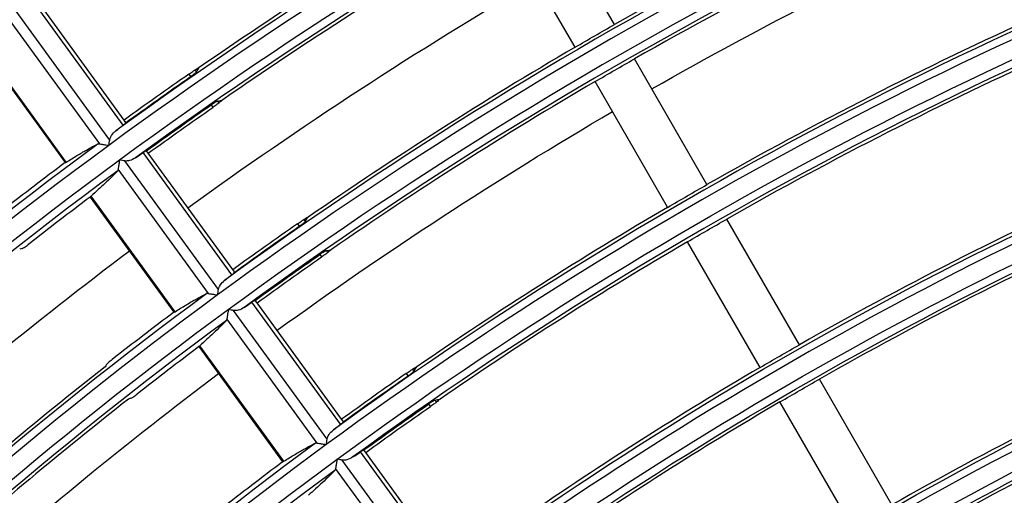
# Model space of a CAD drawing. Units: millimetres. Extents: x 6778 to 10002, y 9715 to 11992.
# Drawn here: x 6948 to 7013, y 11150 to 11182 of the extents above; entities that cross this region are included whole.
import ezdxf

# ---------------------------------------------------------------- set-up
doc = ezdxf.new("R2010")
doc.units = ezdxf.units.MM
doc.header["$LTSCALE"] = 1000

msp = doc.modelspace()

# ---------------------------------------------------------------- linework, layer by layer
at = {"color": 0, "linetype": 'Continuous'}
for p, q in [((6987.243, 11181.286), (6982.455, 11189.579)), ((6984.645, 11179.786), (6979.857, 11188.079)), ((6954.833, 11174.647), (6948.984, 11182.698)), ((6954.902, 11174.978), (6949.32, 11182.661)), ((6953.944, 11173.661), (6947.774, 11182.153)), ((6953.286, 11173.404), (6947.331, 11181.601)), ((6945.489, 11179.77), (6951.008, 11172.173)), ((6951.083, 11172.205), (6945.541, 11179.833)), ((6993.343, 11170.72), (6988.555, 11179.013)), ((6959.161, 11178.005), (6959.276, 11177.846)), ((6959.569, 11178.28), (6959.664, 11178.151)), ((6990.745, 11169.22), (6985.957, 11177.513)), ((6960.634, 11175.977), (6960.75, 11175.818)), ((6961.056, 11176.235), (6961.15, 11176.105)), ((6955.018, 11174.819), (6954.902, 11174.978)), ((6962.004, 11164.777), (6956.155, 11172.828)), ((6956.491, 11172.791), (6956.375, 11172.95)), ((6962.073, 11165.108), (6956.491, 11172.791)), ((6961.115, 11163.79), (6954.945, 11172.283)), ((6960.458, 11163.534), (6954.502, 11171.731)), ((6952.66, 11169.899), (6958.18, 11162.301)), ((6958.255, 11162.334), (6952.713, 11169.962)), ((6966.333, 11168.133), (6966.449, 11167.974)), ((6966.742, 11168.408), (6966.836, 11168.278)), ((6999.443, 11160.154), (6994.655, 11168.447)), ((6996.845, 11158.654), (6992.057, 11166.947)), ((6968.228, 11166.362), (6968.323, 11166.233)), ((6967.807, 11166.105), (6967.922, 11165.946)), ((6962.189, 11164.949), (6962.073, 11165.108)), ((6969.175, 11154.907), (6963.326, 11162.958)), ((6963.662, 11162.921), (6963.546, 11163.08)), ((6969.244, 11155.238), (6963.662, 11162.921)), ((6968.286, 11153.92), (6962.116, 11162.413)), ((6967.629, 11153.664), (6961.673, 11161.861)), ((6959.832, 11160.027), (6965.352, 11152.43)), ((6965.426, 11152.462), (6959.884, 11160.09)), ((6973.915, 11158.536), (6974.009, 11158.406)), ((6973.506, 11158.261), (6973.621, 11158.102)), ((7005.543, 11149.589), (7000.755, 11157.881)), ((6975.401, 11156.49), (6975.496, 11156.36)), ((6974.979, 11156.233), (6975.095, 11156.074)), ((7002.945, 11148.089), (6998.157, 11156.381)), ((6969.36, 11155.079), (6969.244, 11155.238)), ((6970.833, 11153.051), (6970.717, 11153.21)), ((6975.458, 11144.05), (6969.287, 11152.543)), ((6976.346, 11145.037), (6970.497, 11153.088)), ((6976.415, 11145.368), (6970.833, 11153.051)), ((6974.8, 11143.793), (6968.845, 11151.99))]:
    msp.add_line(p, q, dxfattribs=at)
for radius, start, end in [(286.401, 109.44754, 126.28875), (286.9, 109.73251, 126.10061), (285.199, 108.75139, 126.28997), (284.7, 108.45858, 126.10139), (274.201, 108.3016, 126.3016), (274.7, 108.4081, 126.10508), (272.999, 108.30293, 126.30293), (272.5, 108.41139, 126.10593), (274.912, 114.31262, 119.68738), (262.5, 108.42707, 126.10996), (262.001, 108.31565, 126.31565), (287.112, 120.29934, 124.72337), (272.288, 114.31564, 119.68436), (260.3, 108.43068, 126.11089), (284.488, 120.3021, 124.71159), (262.712, 114.32714, 119.67286), (274.912, 120.31262, 124.6667), (249.801, 108.33106, 126.33106), (260.088, 114.33044, 119.66956), (287.151, 124.88645, 125.92903), (272.288, 120.31564, 124.65385), (286.401, 126.28875, 144.28875), (286.9, 126.39075, 144.10061), (285.199, 126.28997, 144.28997), (287.205, 126.88646, 127.9116), (284.7, 126.39377, 144.10139), (250.512, 114.34307, 119.65693), (284.395, 126.89522, 127.9305), (262.712, 120.32714, 124.60478), (274.951, 124.83704, 125.92589), (247.888, 114.34671, 119.65329), (237.601, 108.34806, 126.34806), (260.088, 120.33044, 124.59069), (274.7, 126.4081, 144.10508), (274.201, 126.3016, 144.3016), (272.999, 126.30293, 144.30293), (275.005, 126.92579, 127.99644), (272.5, 126.41139, 144.10593), (272.195, 126.93535, 128.01706), (238.312, 114.36064, 119.63936), (274.912, 128.13352, 131.68738), (250.512, 120.34307, 124.53681), (262.751, 124.78303, 125.92244), (235.688, 114.36465, 119.63535), (272.288, 128.15409, 131.68436), (247.888, 120.34671, 124.52132), (225.401, 108.3669, 126.3669), (262.001, 126.31565, 144.31565), (262.5, 126.42707, 144.10996), (260.3, 126.43068, 144.11089), (262.805, 126.96877, 128.08916)]:
    msp.add_arc((7123.398, 10942.458), radius, start, end, dxfattribs=at)
at = {"color": 0, "linetype": 'Continuous', "extrusion": (-6.16298e-33, -6.12303e-17, -1)}
for radius, start, end in [(260.799, 53.6829, 71.6829), (223.7, 53.87097, 71.49886)]:
    msp.add_arc((-7123.398, 10942.458), radius, start, end, dxfattribs=at)
at = {"color": 0, "linetype": 'Continuous', "extrusion": (0, 0, -1)}
for radius, start, end in [(270, 60.31912, 65.68357), (280, 54.07312, 59.69531), (270, 54.07747, 59.68371), (280, 48.3075, 53.09156), (270, 48.3194, 53.05969)]:
    msp.add_arc((-7123.398, 10942.458), radius, start, end, dxfattribs=at)
at = {"color": 0, "linetype": 'Continuous', "extrusion": (0, -6.12303e-17, -1)}
for radius, start, end in [(274.912, 59.68738, 60.31262), (250.3, 53.88468, 71.55212), (272.288, 59.68436, 60.31564), (286.955, 54.07101, 55.11431), (248.599, 53.66734, 71.66734), (248.1, 53.88366, 71.54814), (284.645, 54.07159, 55.12335), (284.449, 54.07164, 55.12413), (262.712, 59.67286, 60.32714), (238.1, 53.87877, 71.52917), (274.755, 54.07417, 55.16379), (236.399, 53.65017, 71.65017), (235.9, 53.87764, 71.52478), (272.249, 54.07485, 55.17451), (262.555, 54.07761, 55.21788), (247.888, 59.65329, 60.34671), (225.9, 53.87222, 71.50374), (260.245, 54.0783, 55.22869), (260.049, 54.07836, 55.22962), (224.199, 53.63113, 71.63113), (260.799, 35.6829, 53.6829)]:
    msp.add_arc((-7123.398, 10942.458), radius, start, end, dxfattribs=at)
at = {"color": 0, "linetype": 'Continuous', "extrusion": (-3.08149e-33, -6.12303e-17, -1)}
msp.add_arc((-7123.398, 10942.458), 260.088, 59.66956, 60.33044, dxfattribs=at)
at = {"color": 0, "linetype": 'Continuous', "extrusion": (6.16298e-33, -6.12303e-17, -1)}
msp.add_arc((-7123.398, 10942.458), 272.445, 54.0748, 55.17366, dxfattribs=at)
at = {"color": 0, "linetype": 'Continuous', "extrusion": (3.08149e-33, -6.12303e-17, -1)}
msp.add_arc((-7123.398, 10942.458), 250.512, 59.65693, 60.34307, dxfattribs=at)
at = {"color": 0, "linetype": 'Continuous'}
for points, knots in [([(6959.161, 11178.005), (6959.207, 11178.037), (6959.253, 11178.069), (6959.341, 11178.129), (6959.382, 11178.158), (6959.455, 11178.206), (6959.487, 11178.228), (6959.536, 11178.26), (6959.555, 11178.272), (6959.567, 11178.279), (6959.568, 11178.28), (6959.569, 11178.28)], [0, 0, 0, 0, 0.241735, 0.241735, 0.483466, 0.483466, 0.725247, 0.725247, 0.967043, 0.967043, 1, 1, 1, 1]), ([(6959.276, 11177.846), (6959.322, 11177.878), (6959.368, 11177.911), (6959.453, 11177.973), (6959.493, 11178.003), (6959.562, 11178.057), (6959.592, 11178.081), (6959.637, 11178.121), (6959.653, 11178.136), (6959.662, 11178.148), (6959.663, 11178.149), (6959.664, 11178.151)], [0, 0, 0, 0, 0.240971, 0.240971, 0.481941, 0.481941, 0.722954, 0.722954, 0.964377, 0.964377, 1, 1, 1, 1]), ([(6961.056, 11176.235), (6961.045, 11176.232), (6961.027, 11176.224), (6960.978, 11176.198), (6960.946, 11176.18), (6960.874, 11176.136), (6960.832, 11176.11), (6960.745, 11176.053), (6960.698, 11176.021), (6960.646, 11175.985), (6960.64, 11175.981), (6960.634, 11175.977)], [0, 0, 0, 0, 0.242492, 0.242492, 0.484995, 0.484995, 0.727295, 0.727295, 0.969005, 0.969005, 1, 1, 1, 1]), ([(6961.15, 11176.105), (6961.143, 11176.099), (6961.127, 11176.087), (6961.083, 11176.054), (6961.054, 11176.033), (6960.986, 11175.984), (6960.946, 11175.955), (6960.861, 11175.896), (6960.815, 11175.863), (6960.763, 11175.827), (6960.756, 11175.822), (6960.75, 11175.818)], [0, 0, 0, 0, 0.241619, 0.241619, 0.483239, 0.483239, 0.72484, 0.72484, 0.966469, 0.966469, 1, 1, 1, 1]), ([(6954.833, 11174.647), (6954.871, 11174.677), (6954.906, 11174.705), (6954.961, 11174.753), (6954.983, 11174.773), (6955.013, 11174.805), (6955.02, 11174.815), (6955.018, 11174.819)], [0, 0, 0, 0, 0.321774, 0.321774, 0.643511, 0.643511, 1, 1, 1, 1]), ([(6953.944, 11173.661), (6953.956, 11173.738), (6953.985, 11173.811), (6954.084, 11174), (6954.173, 11174.107), (6954.299, 11174.223), (6954.327, 11174.246), (6954.355, 11174.269)], [0, 0, 0, 0, 0.299285, 0.299285, 0.854023, 0.854023, 1, 1, 1, 1]), ([(6951.083, 11172.205), (6951.329, 11172.36), (6951.564, 11172.504), (6952.007, 11172.769), (6952.214, 11172.89), (6952.7, 11173.164), (6952.96, 11173.301), (6953.183, 11173.41)], [0, 0, 0, 0, 0.283933, 0.283933, 0.567892, 0.567892, 1, 1, 1, 1]), ([(6953.286, 11173.404), (6953.329, 11173.398), (6953.384, 11173.389), (6953.518, 11173.368), (6953.603, 11173.355), (6953.754, 11173.332), (6953.82, 11173.321), (6953.887, 11173.311), (6953.888, 11173.311), (6953.89, 11173.31)], [0, 0, 0, 0, 0.304129, 0.304129, 0.700477, 0.700477, 0.993397, 0.993397, 1, 1, 1, 1]), ([(6956.375, 11172.95), (6956.373, 11172.953), (6956.363, 11172.951), (6956.328, 11172.935), (6956.304, 11172.921), (6956.24, 11172.883), (6956.2, 11172.857), (6956.155, 11172.828)], [0, 0, 0, 0, 0.322775, 0.322775, 0.645571, 0.645571, 1, 1, 1, 1]), ([(6954.597, 11172.338), (6954.596, 11172.336), (6954.596, 11172.335), (6954.586, 11172.268), (6954.575, 11172.202), (6954.552, 11172.05), (6954.538, 11171.964), (6954.517, 11171.829), (6954.509, 11171.774), (6954.502, 11171.731)], [0, 0, 0, 0, 0.006572, 0.006572, 0.297349, 0.297349, 0.695792, 0.695792, 1, 1, 1, 1]), ([(6955.648, 11172.489), (6955.527, 11172.408), (6955.392, 11172.342), (6955.152, 11172.28), (6955.048, 11172.267), (6954.945, 11172.283)], [0, 0, 0, 0, 0.597697, 0.597697, 1, 1, 1, 1]), ([(6954.476, 11171.63), (6954.364, 11171.511), (6954.236, 11171.38), (6953.948, 11171.096), (6953.788, 11170.943), (6953.346, 11170.531), (6953.044, 11170.256), (6952.713, 11169.962)], [0, 0, 0, 0, 0.283747, 0.283747, 0.567518, 0.567518, 1, 1, 1, 1]), ([(6966.333, 11168.133), (6966.379, 11168.165), (6966.426, 11168.197), (6966.513, 11168.257), (6966.555, 11168.285), (6966.627, 11168.334), (6966.659, 11168.355), (6966.709, 11168.388), (6966.727, 11168.4), (6966.739, 11168.407), (6966.741, 11168.408), (6966.742, 11168.408)], [0, 0, 0, 0, 0.241741, 0.241741, 0.483478, 0.483478, 0.725266, 0.725266, 0.967066, 0.967066, 1, 1, 1, 1]), ([(6966.449, 11167.974), (6966.495, 11168.006), (6966.541, 11168.039), (6966.626, 11168.101), (6966.666, 11168.131), (6966.735, 11168.185), (6966.764, 11168.209), (6966.809, 11168.248), (6966.825, 11168.264), (6966.834, 11168.276), (6966.836, 11168.277), (6966.836, 11168.278)], [0, 0, 0, 0, 0.240972, 0.240972, 0.481943, 0.481943, 0.722948, 0.722948, 0.964353, 0.964353, 1, 1, 1, 1]), ([(6948.173, 11166.497), (6948.183, 11166.5), (6948.201, 11166.509), (6948.248, 11166.537), (6948.278, 11166.557), (6948.348, 11166.604), (6948.387, 11166.633), (6948.471, 11166.694), (6948.516, 11166.728), (6948.566, 11166.767), (6948.572, 11166.772), (6948.579, 11166.777)], [0, 0, 0, 0, 0.241697, 0.241697, 0.483428, 0.483428, 0.724677, 0.724677, 0.965563, 0.965563, 1, 1, 1, 1]), ([(6968.228, 11166.362), (6968.218, 11166.36), (6968.2, 11166.352), (6968.151, 11166.326), (6968.119, 11166.308), (6968.046, 11166.264), (6968.005, 11166.238), (6967.918, 11166.181), (6967.871, 11166.149), (6967.819, 11166.113), (6967.813, 11166.109), (6967.807, 11166.105)], [0, 0, 0, 0, 0.242499, 0.242499, 0.485009, 0.485009, 0.727324, 0.727324, 0.969052, 0.969052, 1, 1, 1, 1]), ([(6968.323, 11166.233), (6968.315, 11166.226), (6968.3, 11166.214), (6968.256, 11166.182), (6968.227, 11166.161), (6968.158, 11166.112), (6968.118, 11166.083), (6968.034, 11166.024), (6967.988, 11165.991), (6967.935, 11165.955), (6967.929, 11165.95), (6967.922, 11165.946)], [0, 0, 0, 0, 0.241611, 0.241611, 0.483224, 0.483224, 0.724819, 0.724819, 0.966447, 0.966447, 1, 1, 1, 1]), ([(6962.004, 11164.777), (6962.042, 11164.807), (6962.077, 11164.835), (6962.132, 11164.883), (6962.154, 11164.903), (6962.184, 11164.935), (6962.191, 11164.945), (6962.189, 11164.949)], [0, 0, 0, 0, 0.321774, 0.321774, 0.643511, 0.643511, 1, 1, 1, 1]), ([(6961.115, 11163.79), (6961.128, 11163.868), (6961.156, 11163.941), (6961.255, 11164.13), (6961.344, 11164.237), (6961.47, 11164.353), (6961.498, 11164.376), (6961.526, 11164.399)], [0, 0, 0, 0, 0.299273, 0.299273, 0.853965, 0.853965, 1, 1, 1, 1]), ([(6958.255, 11162.334), (6958.501, 11162.489), (6958.736, 11162.633), (6959.178, 11162.898), (6959.386, 11163.019), (6959.872, 11163.293), (6960.131, 11163.431), (6960.354, 11163.54)], [0, 0, 0, 0, 0.283937, 0.283937, 0.567899, 0.567899, 1, 1, 1, 1]), ([(6960.458, 11163.534), (6960.5, 11163.527), (6960.555, 11163.519), (6960.689, 11163.498), (6960.774, 11163.485), (6960.925, 11163.461), (6960.991, 11163.451), (6961.058, 11163.441), (6961.059, 11163.441), (6961.061, 11163.44)], [0, 0, 0, 0, 0.304127, 0.304127, 0.700429, 0.700429, 0.993396, 0.993396, 1, 1, 1, 1]), ([(6963.546, 11163.08), (6963.544, 11163.083), (6963.534, 11163.081), (6963.499, 11163.065), (6963.475, 11163.051), (6963.411, 11163.013), (6963.371, 11162.987), (6963.326, 11162.958)], [0, 0, 0, 0, 0.322775, 0.322775, 0.645571, 0.645571, 1, 1, 1, 1]), ([(6961.768, 11162.467), (6961.767, 11162.466), (6961.767, 11162.465), (6961.757, 11162.398), (6961.746, 11162.332), (6961.723, 11162.18), (6961.71, 11162.094), (6961.689, 11161.958), (6961.68, 11161.904), (6961.673, 11161.861)], [0, 0, 0, 0, 0.006571, 0.006571, 0.297299, 0.297299, 0.69579, 0.69579, 1, 1, 1, 1]), ([(6962.819, 11162.619), (6962.698, 11162.538), (6962.564, 11162.472), (6962.324, 11162.41), (6962.22, 11162.397), (6962.116, 11162.413)], [0, 0, 0, 0, 0.597714, 0.597714, 1, 1, 1, 1]), ([(6961.647, 11161.76), (6961.535, 11161.64), (6961.407, 11161.509), (6961.119, 11161.226), (6960.959, 11161.073), (6960.518, 11160.66), (6960.216, 11160.385), (6959.884, 11160.09)], [0, 0, 0, 0, 0.283743, 0.283743, 0.567509, 0.567509, 1, 1, 1, 1]), ([(6954.101, 11159.176), (6954.057, 11159.141), (6954.013, 11159.106), (6953.931, 11159.039), (6953.892, 11159.006), (6953.827, 11158.948), (6953.798, 11158.922), (6953.755, 11158.88), (6953.74, 11158.864), (6953.732, 11158.851), (6953.731, 11158.85), (6953.73, 11158.849)], [0, 0, 0, 0, 0.24137, 0.24137, 0.482702, 0.482702, 0.724586, 0.724586, 0.967065, 0.967065, 1, 1, 1, 1]), ([(6973.506, 11158.261), (6973.552, 11158.293), (6973.599, 11158.325), (6973.686, 11158.385), (6973.727, 11158.413), (6973.8, 11158.462), (6973.832, 11158.483), (6973.882, 11158.515), (6973.9, 11158.527), (6973.912, 11158.534), (6973.914, 11158.535), (6973.915, 11158.536)], [0, 0, 0, 0, 0.241748, 0.241748, 0.483492, 0.483492, 0.725288, 0.725288, 0.967092, 0.967092, 1, 1, 1, 1]), ([(6973.621, 11158.102), (6973.667, 11158.134), (6973.713, 11158.166), (6973.798, 11158.229), (6973.839, 11158.259), (6973.908, 11158.312), (6973.937, 11158.337), (6973.982, 11158.376), (6973.998, 11158.391), (6974.007, 11158.403), (6974.008, 11158.404), (6974.009, 11158.406)], [0, 0, 0, 0, 0.240973, 0.240973, 0.481947, 0.481947, 0.722942, 0.722942, 0.964328, 0.964328, 1, 1, 1, 1]), ([(6955.349, 11156.62), (6955.359, 11156.623), (6955.376, 11156.632), (6955.424, 11156.66), (6955.454, 11156.68), (6955.523, 11156.728), (6955.563, 11156.756), (6955.646, 11156.818), (6955.691, 11156.852), (6955.741, 11156.891), (6955.748, 11156.896), (6955.754, 11156.901)], [0, 0, 0, 0, 0.241664, 0.241664, 0.483363, 0.483363, 0.724579, 0.724579, 0.965448, 0.965448, 1, 1, 1, 1]), ([(6975.401, 11156.49), (6975.391, 11156.487), (6975.373, 11156.479), (6975.323, 11156.454), (6975.292, 11156.436), (6975.219, 11156.392), (6975.177, 11156.365), (6975.09, 11156.308), (6975.043, 11156.277), (6974.991, 11156.241), (6974.985, 11156.237), (6974.979, 11156.233)], [0, 0, 0, 0, 0.242507, 0.242507, 0.485024, 0.485024, 0.727355, 0.727355, 0.969103, 0.969103, 1, 1, 1, 1]), ([(6975.496, 11156.36), (6975.488, 11156.354), (6975.473, 11156.342), (6975.429, 11156.309), (6975.399, 11156.288), (6975.331, 11156.239), (6975.291, 11156.211), (6975.206, 11156.151), (6975.16, 11156.119), (6975.108, 11156.083), (6975.101, 11156.078), (6975.095, 11156.074)], [0, 0, 0, 0, 0.241603, 0.241603, 0.483207, 0.483207, 0.724796, 0.724796, 0.966423, 0.966423, 1, 1, 1, 1]), ([(6968.286, 11153.92), (6968.299, 11153.998), (6968.327, 11154.071), (6968.426, 11154.26), (6968.515, 11154.367), (6968.641, 11154.483), (6968.669, 11154.506), (6968.697, 11154.529)], [0, 0, 0, 0, 0.29926, 0.29926, 0.853903, 0.853903, 1, 1, 1, 1]), ([(6969.175, 11154.907), (6969.213, 11154.937), (6969.248, 11154.965), (6969.303, 11155.013), (6969.325, 11155.033), (6969.355, 11155.065), (6969.362, 11155.075), (6969.36, 11155.079)], [0, 0, 0, 0, 0.321774, 0.321774, 0.64351, 0.64351, 1, 1, 1, 1]), ([(6965.426, 11152.462), (6965.673, 11152.618), (6965.908, 11152.762), (6966.35, 11153.027), (6966.557, 11153.149), (6967.043, 11153.423), (6967.302, 11153.56), (6967.525, 11153.669)], [0, 0, 0, 0, 0.283941, 0.283941, 0.567907, 0.567907, 1, 1, 1, 1]), ([(6967.629, 11153.664), (6967.671, 11153.657), (6967.726, 11153.649), (6967.86, 11153.628), (6967.945, 11153.615), (6968.096, 11153.591), (6968.162, 11153.581), (6968.229, 11153.571), (6968.23, 11153.57), (6968.232, 11153.57)], [0, 0, 0, 0, 0.304126, 0.304126, 0.700378, 0.700378, 0.993396, 0.993396, 1, 1, 1, 1]), ([(6970.717, 11153.21), (6970.715, 11153.213), (6970.705, 11153.211), (6970.67, 11153.195), (6970.646, 11153.181), (6970.582, 11153.143), (6970.542, 11153.117), (6970.497, 11153.088)], [0, 0, 0, 0, 0.322775, 0.322775, 0.645572, 0.645572, 1, 1, 1, 1]), ([(6968.939, 11152.597), (6968.938, 11152.596), (6968.938, 11152.594), (6968.928, 11152.526), (6968.917, 11152.458), (6968.893, 11152.306), (6968.88, 11152.22), (6968.86, 11152.089), (6968.852, 11152.038), (6968.845, 11151.994), (6968.845, 11151.992), (6968.845, 11151.99)], [0, 0, 0, 0, 0.006565, 0.006565, 0.304877, 0.304877, 0.700776, 0.700776, 0.986393, 0.986393, 1, 1, 1, 1]), ([(6969.99, 11152.749), (6969.869, 11152.668), (6969.735, 11152.602), (6969.495, 11152.54), (6969.391, 11152.527), (6969.287, 11152.543)], [0, 0, 0, 0, 0.597734, 0.597734, 1, 1, 1, 1]), ([(6968.819, 11151.889), (6968.706, 11151.77), (6968.578, 11151.639), (6968.29, 11151.355), (6968.131, 11151.202), (6967.69, 11150.789), (6967.388, 11150.514), (6967.056, 11150.219)], [0, 0, 0, 0, 0.283737, 0.283737, 0.567499, 0.567499, 1, 1, 1, 1])]:
    msp.add_open_spline(points, degree=3, knots=knots, dxfattribs=at)
for points in [[(6959.854, 11178.439), (6959.759, 11178.386), (6959.664, 11178.333), (6959.569, 11178.28)], [(6959.664, 11178.151), (6959.727, 11178.247), (6959.791, 11178.343), (6959.854, 11178.439)], [(6961.056, 11176.235), (6961.17, 11176.262), (6961.283, 11176.289), (6961.397, 11176.315)], [(6961.397, 11176.315), (6961.315, 11176.245), (6961.232, 11176.175), (6961.15, 11176.105)], [(6954.355, 11174.269), (6954.514, 11174.395), (6954.674, 11174.521), (6954.833, 11174.647)], [(6953.183, 11173.41), (6953.196, 11173.416), (6953.227, 11173.422), (6953.266, 11173.412), (6953.286, 11173.404)], [(6953.89, 11173.31), (6953.9, 11173.376), (6953.919, 11173.501), (6953.937, 11173.611), (6953.944, 11173.661)], [(6955.648, 11172.489), (6955.817, 11172.602), (6955.986, 11172.715), (6956.155, 11172.828)], [(6951.008, 11172.173), (6951.01, 11172.17), (6951.026, 11172.173), (6951.061, 11172.192), (6951.083, 11172.205)], [(6954.945, 11172.283), (6954.895, 11172.291), (6954.787, 11172.308), (6954.662, 11172.327), (6954.597, 11172.338)], [(6954.502, 11171.731), (6954.504, 11171.708), (6954.501, 11171.669), (6954.486, 11171.641), (6954.476, 11171.63)], [(6952.713, 11169.962), (6952.694, 11169.944), (6952.666, 11169.916), (6952.658, 11169.901), (6952.66, 11169.899)], [(6967.027, 11168.567), (6966.932, 11168.514), (6966.837, 11168.461), (6966.742, 11168.408)], [(6966.836, 11168.278), (6966.9, 11168.374), (6966.964, 11168.471), (6967.027, 11168.567)], [(6948.173, 11166.497), (6948.118, 11166.481), (6948.063, 11166.465), (6948.008, 11166.449)], [(6968.228, 11166.362), (6968.342, 11166.389), (6968.456, 11166.416), (6968.57, 11166.443)], [(6968.57, 11166.443), (6968.488, 11166.373), (6968.405, 11166.303), (6968.323, 11166.233)], [(6961.526, 11164.399), (6961.685, 11164.525), (6961.845, 11164.651), (6962.004, 11164.777)], [(6960.354, 11163.54), (6960.368, 11163.546), (6960.398, 11163.552), (6960.437, 11163.542), (6960.458, 11163.534)], [(6961.061, 11163.44), (6961.071, 11163.506), (6961.091, 11163.631), (6961.108, 11163.741), (6961.115, 11163.79)], [(6962.819, 11162.619), (6962.988, 11162.732), (6963.157, 11162.845), (6963.326, 11162.958)], [(6958.18, 11162.301), (6958.182, 11162.299), (6958.198, 11162.302), (6958.233, 11162.321), (6958.255, 11162.334)], [(6962.116, 11162.413), (6962.066, 11162.421), (6961.958, 11162.438), (6961.833, 11162.457), (6961.768, 11162.467)], [(6961.673, 11161.861), (6961.675, 11161.838), (6961.672, 11161.798), (6961.658, 11161.77), (6961.647, 11161.76)], [(6959.884, 11160.09), (6959.866, 11160.073), (6959.838, 11160.044), (6959.83, 11160.03), (6959.832, 11160.027)], [(6953.73, 11158.849), (6953.7, 11158.798), (6953.67, 11158.748), (6953.64, 11158.697)], [(6974.2, 11158.694), (6974.105, 11158.641), (6974.01, 11158.588), (6973.915, 11158.536)], [(6974.009, 11158.406), (6974.073, 11158.502), (6974.136, 11158.598), (6974.2, 11158.694)], [(6955.349, 11156.62), (6955.294, 11156.604), (6955.239, 11156.588), (6955.184, 11156.572)], [(6975.401, 11156.49), (6975.515, 11156.517), (6975.629, 11156.543), (6975.743, 11156.57)], [(6975.743, 11156.57), (6975.661, 11156.5), (6975.578, 11156.43), (6975.496, 11156.36)], [(6968.697, 11154.529), (6968.856, 11154.655), (6969.016, 11154.781), (6969.175, 11154.907)], [(6968.232, 11153.57), (6968.242, 11153.636), (6968.262, 11153.761), (6968.279, 11153.87), (6968.286, 11153.92)], [(6967.525, 11153.669), (6967.539, 11153.676), (6967.57, 11153.681), (6967.608, 11153.672), (6967.629, 11153.664)], [(6969.287, 11152.543), (6969.237, 11152.551), (6969.129, 11152.568), (6969.004, 11152.587), (6968.939, 11152.597)], [(6969.99, 11152.749), (6970.159, 11152.862), (6970.328, 11152.975), (6970.497, 11153.088)], [(6965.352, 11152.43), (6965.354, 11152.427), (6965.37, 11152.431), (6965.405, 11152.45), (6965.426, 11152.462)], [(6968.845, 11151.99), (6968.846, 11151.968), (6968.843, 11151.928), (6968.829, 11151.9), (6968.819, 11151.889)]]:
    msp.add_open_spline(points, degree=3, dxfattribs=at)

doc.saveas('drawing.dxf')
